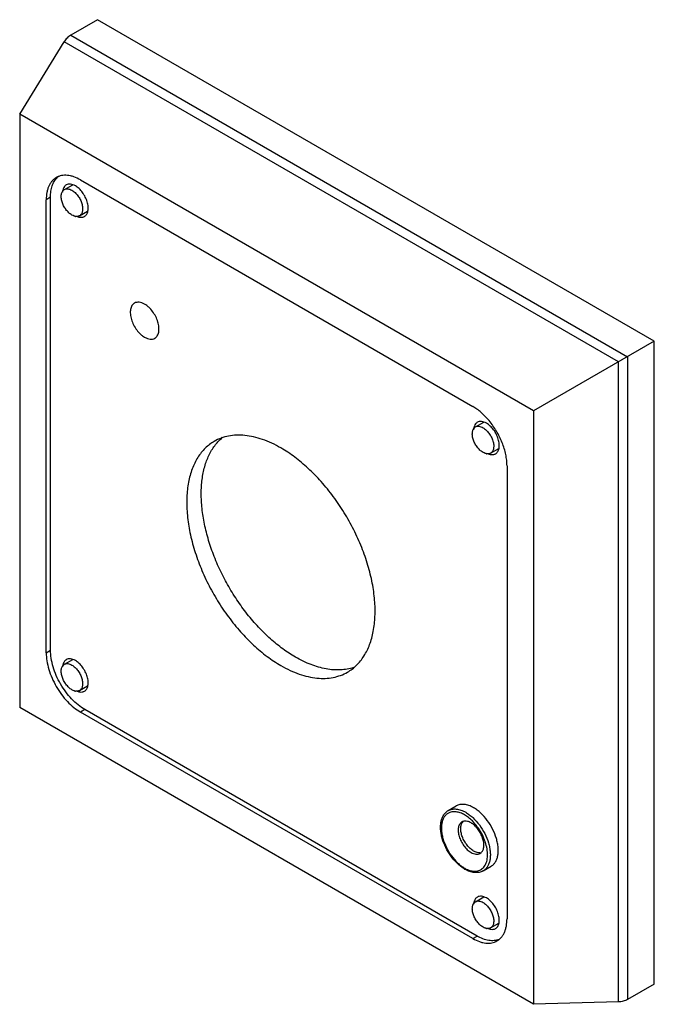
# Model space of a CAD drawing. Units: millimetres. Extents: x 8.2 to 60.6, y 7.4 to 88.7.
import ezdxf

# ---------------------------------------------------------------- set-up
doc = ezdxf.new("R2010")
doc.units = ezdxf.units.MM
doc.header["$LTSCALE"] = 6.247523
doc.layers.get('0').update_dxf_attribs({"linetype": 'CONTINUOUS'})

msp = doc.modelspace()

# ---------------------------------------------------------------- linework, layer by layer
at = {"color": 7}
for p, q in [((14.646, 88.679), (12.424, 87.397)), ((60.608, 62.144), (14.646, 88.679)), ((12.424, 87.397), (58.387, 60.861)), ((8.212, 80.882), (11.888, 86.864)), ((57.657, 60.44), (11.888, 86.864)), ((8.212, 80.882), (8.212, 31.892)), ((50.638, 56.387), (8.212, 80.882)), ((11.901, 74.657), (12.587, 75.053)), ((13.232, 75.452), (45.618, 56.755)), ((10.757, 74.023), (10.404, 73.819)), ((10.757, 36.627), (10.757, 74.023)), ((10.404, 36.423), (10.404, 73.819)), ((13.151, 72.492), (13.819, 72.878)), ((60.608, 62.144), (50.638, 56.387)), ((60.608, 9.071), (60.608, 62.144)), ((57.657, 7.59), (57.657, 60.44)), ((58.387, 60.861), (58.387, 7.788)), ((50.638, 56.387), (50.638, 7.397)), ((45.842, 55.062), (46.528, 55.458)), ((47.092, 52.896), (47.76, 53.282)), ((48.446, 51.856), (48.446, 14.46)), ((10.404, 36.423), (10.757, 36.627)), ((11.901, 35.465), (12.587, 35.861)), ((13.151, 33.3), (13.819, 33.686)), ((50.638, 7.397), (8.212, 31.892)), ((13.586, 31.728), (13.232, 31.524)), ((45.971, 13.031), (13.586, 31.728)), ((45.618, 12.827), (13.232, 31.524)), ((43.601, 23.392), (44.251, 23.768)), ((46.476, 18.412), (47.126, 18.788)), ((45.842, 15.869), (46.528, 16.266)), ((47.092, 13.704), (47.76, 14.09)), ((45.618, 12.827), (45.971, 13.031)), ((60.608, 9.071), (58.387, 7.788)), ((57.657, 7.59), (50.638, 7.397))]:
    msp.add_line(p, q, dxfattribs=at)
for centre, radius, start, end in [((12.299, 74.642), 1.408, 131.02437, 135.31644), ((12.274, 74.671), 1.369, 128.74375, 131.00569), ((12.92, 74.363), 1.171, 172.17008, 176.13496), ((12.936, 73.125), 0.693, 256.69793, 260.20648), ((13.303, 73.207), 0.84, 256.63376, 260.61736), ((46.861, 54.767), 1.171, 172.17008, 176.13496), ((46.877, 53.53), 0.693, 256.69793, 260.20648), ((47.244, 53.612), 0.84, 256.63376, 260.61736), ((12.92, 35.171), 1.171, 172.17008, 176.13496), ((12.936, 33.933), 0.693, 256.69793, 260.20648), ((13.303, 34.015), 0.84, 256.63376, 260.61736), ((45.23, 22.099), 0.562, 135.59362, 141.87951), ((46.34, 20.931), 2.753, 238.39998, 239.99709), ((46.168, 20.782), 2.467, 239.99625, 241.40428), ((46.861, 15.575), 1.171, 172.17008, 176.13496), ((46.877, 14.338), 0.693, 256.69793, 260.20648), ((47.244, 14.42), 0.84, 256.63376, 260.61736)]:
    msp.add_arc(centre, radius, start, end, dxfattribs=at)
for points, knots in [([(12.424, 87.397), (12.316, 87.334), (12.112, 87.176), (11.955, 86.973), (11.888, 86.864)], [0, 0, 0, 0, 0.49474, 1, 1, 1, 1]), ([(11.232, 75.65), (11.167, 75.612), (11.04, 75.524), (10.874, 75.36), (10.731, 75.166), (10.612, 74.943), (10.519, 74.694), (10.427, 74.319), (10.404, 74.022), (10.404, 73.819)], [0, 0, 0, 0, 0.108046, 0.218135, 0.332107, 0.451482, 0.577429, 0.710753, 1, 1, 1, 1]), ([(10.757, 74.023), (10.757, 74.187), (10.778, 74.502), (10.879, 74.945), (11.047, 75.327), (11.209, 75.541), (11.298, 75.632)], [0, 0, 0, 0, 0.283316, 0.542956, 0.780222, 1, 1, 1, 1]), ([(13.232, 75.452), (13.057, 75.554), (12.787, 75.682), (12.417, 75.79), (12.155, 75.834), (11.902, 75.842), (11.662, 75.816), (11.437, 75.753), (11.298, 75.688), (11.232, 75.65)], [0, 0, 0, 0, 0.289247, 0.42257, 0.548517, 0.667891, 0.781864, 0.891954, 1, 1, 1, 1]), ([(12.058, 75.037), (12.03, 75.021), (11.977, 74.982), (11.882, 74.883), (11.833, 74.788), (11.808, 74.722)], [0, 0, 0, 0, 0.236959, 0.479686, 1, 1, 1, 1]), ([(12.808, 74.963), (12.743, 75.001), (12.612, 75.063), (12.41, 75.111), (12.222, 75.107), (12.108, 75.065), (12.058, 75.037)], [0, 0, 0, 0, 0.28964, 0.549109, 0.782235, 1, 1, 1, 1]), ([(13.558, 72.439), (13.595, 72.46), (13.666, 72.514), (13.75, 72.62), (13.813, 72.751), (13.854, 72.902), (13.872, 73.07), (13.866, 73.321), (13.797, 73.655), (13.638, 74.049), (13.411, 74.419), (13.135, 74.733), (12.919, 74.898), (12.808, 74.963)], [0, 0, 0, 0, 0.042847, 0.087462, 0.135282, 0.187232, 0.243723, 0.304727, 0.438359, 0.582664, 0.729783, 0.871345, 1, 1, 1, 1]), ([(12.526, 72.554), (12.433, 72.607), (12.253, 72.746), (12.024, 73.007), (11.834, 73.315), (11.701, 73.644), (11.635, 73.967), (11.641, 74.222), (11.689, 74.397), (11.741, 74.506), (11.811, 74.595), (11.87, 74.639), (11.901, 74.657)], [0, 0, 0, 0, 0.128688, 0.270279, 0.417431, 0.561772, 0.695445, 0.812709, 0.864675, 0.912509, 0.957139, 1, 1, 1, 1]), ([(11.808, 74.722), (11.802, 74.706), (11.78, 74.641), (11.766, 74.574), (11.759, 74.522)], [0, 0, 0, 0, 0.239952, 1, 1, 1, 1]), ([(11.901, 74.657), (11.942, 74.681), (12.037, 74.715), (12.194, 74.719), (12.362, 74.679), (12.471, 74.627), (12.526, 74.595)], [0, 0, 0, 0, 0.217767, 0.450898, 0.710371, 1, 1, 1, 1]), ([(12.526, 74.595), (12.618, 74.542), (12.798, 74.404), (13.028, 74.142), (13.217, 73.834), (13.35, 73.505), (13.416, 73.182), (13.41, 72.927), (13.363, 72.752), (13.31, 72.643), (13.24, 72.555), (13.181, 72.51), (13.151, 72.492)], [0, 0, 0, 0, 0.128688, 0.270279, 0.417431, 0.561772, 0.695445, 0.812709, 0.864675, 0.912509, 0.957139, 1, 1, 1, 1]), ([(12.777, 72.451), (12.756, 72.456), (12.669, 72.481), (12.586, 72.519), (12.526, 72.554)], [0, 0, 0, 0, 0.235669, 1, 1, 1, 1]), ([(13.151, 72.492), (13.127, 72.479), (13.077, 72.456), (12.966, 72.429), (12.877, 72.432), (12.818, 72.443)], [0, 0, 0, 0, 0.236945, 0.479612, 1, 1, 1, 1]), ([(12.922, 72.455), (12.938, 72.448), (12.998, 72.422), (13.061, 72.401), (13.108, 72.39)], [0, 0, 0, 0, 0.259591, 1, 1, 1, 1]), ([(13.166, 72.378), (13.235, 72.367), (13.34, 72.364), (13.471, 72.396), (13.531, 72.423), (13.558, 72.439)], [0, 0, 0, 0, 0.519905, 0.762742, 1, 1, 1, 1]), ([(17.691, 65.28), (17.65, 65.256), (17.571, 65.196), (17.477, 65.077), (17.407, 64.931), (17.361, 64.763), (17.341, 64.574), (17.348, 64.294), (17.424, 63.922), (17.602, 63.481), (17.856, 63.069), (18.118, 62.77), (18.349, 62.576), (18.468, 62.496), (18.528, 62.462)], [0, 0, 0, 0, 0.042838, 0.087445, 0.135256, 0.187195, 0.243675, 0.304666, 0.438272, 0.582548, 0.729638, 0.871172, 0.937625, 1, 1, 1, 1]), ([(18.528, 65.197), (18.455, 65.239), (18.309, 65.309), (18.084, 65.363), (17.873, 65.358), (17.746, 65.312), (17.691, 65.28)], [0, 0, 0, 0, 0.28964, 0.549109, 0.782235, 1, 1, 1, 1]), ([(19.366, 62.379), (19.407, 62.402), (19.486, 62.462), (19.58, 62.582), (19.65, 62.727), (19.696, 62.896), (19.716, 63.084), (19.709, 63.364), (19.633, 63.737), (19.455, 64.177), (19.201, 64.589), (18.939, 64.888), (18.708, 65.082), (18.589, 65.162), (18.528, 65.197)], [0, 0, 0, 0, 0.042838, 0.087445, 0.135256, 0.187195, 0.243675, 0.304666, 0.438272, 0.582548, 0.729638, 0.871172, 0.937625, 1, 1, 1, 1]), ([(18.528, 62.462), (18.602, 62.419), (18.748, 62.35), (18.973, 62.295), (19.184, 62.301), (19.311, 62.347), (19.366, 62.379)], [0, 0, 0, 0, 0.28964, 0.549109, 0.782235, 1, 1, 1, 1]), ([(46.967, 55.58), (46.767, 55.821), (46.447, 56.154), (45.979, 56.528), (45.738, 56.685), (45.618, 56.755)], [0, 0, 0, 0, 0.521687, 0.767381, 1, 1, 1, 1]), ([(46, 55.441), (45.972, 55.425), (45.918, 55.387), (45.824, 55.287), (45.774, 55.193), (45.749, 55.126)], [0, 0, 0, 0, 0.236959, 0.479686, 1, 1, 1, 1]), ([(46.75, 55.367), (46.684, 55.405), (46.553, 55.467), (46.352, 55.516), (46.163, 55.511), (46.049, 55.47), (46, 55.441)], [0, 0, 0, 0, 0.28964, 0.549109, 0.782235, 1, 1, 1, 1]), ([(47.5, 52.843), (47.537, 52.865), (47.607, 52.918), (47.691, 53.025), (47.754, 53.155), (47.795, 53.306), (47.813, 53.475), (47.807, 53.726), (47.739, 54.059), (47.579, 54.454), (47.352, 54.823), (47.076, 55.137), (46.861, 55.303), (46.75, 55.367)], [0, 0, 0, 0, 0.042847, 0.087462, 0.135282, 0.187232, 0.243723, 0.304727, 0.438359, 0.582664, 0.729783, 0.871345, 1, 1, 1, 1]), ([(48.446, 51.856), (48.446, 52.006), (48.428, 52.317), (48.323, 52.96), (48.068, 53.78), (47.602, 54.724), (47.193, 55.308), (46.967, 55.58)], [0, 0, 0, 0, 0.110875, 0.228375, 0.478305, 0.739613, 1, 1, 1, 1]), ([(46.467, 52.958), (46.374, 53.012), (46.195, 53.15), (45.965, 53.412), (45.776, 53.719), (45.643, 54.048), (45.577, 54.372), (45.583, 54.627), (45.63, 54.801), (45.682, 54.91), (45.753, 54.999), (45.811, 55.044), (45.842, 55.061)], [0, 0, 0, 0, 0.128688, 0.270279, 0.417431, 0.561772, 0.695445, 0.812709, 0.864675, 0.912509, 0.957139, 1, 1, 1, 1]), ([(45.749, 55.126), (45.743, 55.111), (45.722, 55.046), (45.708, 54.978), (45.7, 54.927)], [0, 0, 0, 0, 0.239952, 1, 1, 1, 1]), ([(45.842, 55.061), (45.883, 55.085), (45.978, 55.12), (46.135, 55.124), (46.303, 55.083), (46.412, 55.031), (46.467, 55)], [0, 0, 0, 0, 0.217767, 0.450898, 0.710371, 1, 1, 1, 1]), ([(46.467, 55), (46.559, 54.946), (46.739, 54.808), (46.969, 54.546), (47.158, 54.239), (47.291, 53.91), (47.357, 53.586), (47.351, 53.331), (47.304, 53.157), (47.251, 53.048), (47.181, 52.959), (47.123, 52.914), (47.092, 52.896)], [0, 0, 0, 0, 0.128688, 0.270279, 0.417431, 0.561772, 0.695445, 0.812709, 0.864675, 0.912509, 0.957139, 1, 1, 1, 1]), ([(24.279, 53.87), (24.143, 53.792), (23.881, 53.617), (23.522, 53.306), (23.197, 52.945), (22.805, 52.393), (22.412, 51.581), (22.113, 50.473), (21.98, 49.238), (22.014, 47.9), (22.214, 46.487), (22.575, 45.03), (23.09, 43.558), (23.748, 42.102), (24.534, 40.695), (25.433, 39.365), (26.424, 38.142), (27.486, 37.051), (28.598, 36.115), (29.383, 35.59), (29.779, 35.362)], [0, 0, 0, 0, 0.021333, 0.042894, 0.064899, 0.087544, 0.13532, 0.187222, 0.243659, 0.304607, 0.369694, 0.438291, 0.509577, 0.582601, 0.656333, 0.729708, 0.801685, 0.871274, 0.937621, 1, 1, 1, 1]), ([(30.981, 36.056), (30.622, 36.263), (29.908, 36.734), (28.89, 37.566), (27.909, 38.53), (26.984, 39.609), (26.128, 40.785), (25.36, 42.036), (24.69, 43.341), (24.133, 44.675), (23.697, 46.016), (23.39, 47.34), (23.218, 48.624), (23.184, 49.844), (23.288, 50.981), (23.531, 52.014), (23.909, 52.926), (24.259, 53.456), (24.453, 53.691)], [0, 0, 0, 0, 0.060365, 0.124292, 0.191204, 0.260448, 0.331248, 0.402779, 0.474189, 0.544626, 0.613276, 0.679395, 0.742342, 0.801619, 0.856921, 0.90819, 0.955676, 1, 1, 1, 1]), ([(29.779, 53.325), (29.53, 53.468), (29.035, 53.728), (28.28, 54.037), (27.538, 54.253), (26.816, 54.374), (26.122, 54.398), (25.461, 54.325), (24.842, 54.153), (24.459, 53.974), (24.279, 53.87)], [0, 0, 0, 0, 0.148554, 0.289507, 0.42273, 0.548638, 0.667999, 0.781938, 0.891986, 1, 1, 1, 1]), ([(24.453, 53.691), (24.492, 53.738), (24.652, 53.922), (24.828, 54.091), (24.968, 54.207)], [0, 0, 0, 0, 0.253347, 1, 1, 1, 1]), ([(35.278, 34.817), (35.414, 34.895), (35.676, 35.07), (36.035, 35.382), (36.36, 35.742), (36.752, 36.295), (37.145, 37.107), (37.444, 38.214), (37.577, 39.45), (37.543, 40.788), (37.343, 42.2), (36.982, 43.658), (36.467, 45.13), (35.809, 46.585), (35.023, 47.992), (34.125, 49.322), (33.133, 50.545), (32.071, 51.637), (30.959, 52.572), (30.174, 53.097), (29.779, 53.325)], [0, 0, 0, 0, 0.021333, 0.042894, 0.064899, 0.087544, 0.13532, 0.187222, 0.243659, 0.304607, 0.369694, 0.438291, 0.509577, 0.582601, 0.656333, 0.729708, 0.801685, 0.871274, 0.937621, 1, 1, 1, 1]), ([(46.718, 52.855), (46.697, 52.86), (46.61, 52.885), (46.527, 52.924), (46.467, 52.958)], [0, 0, 0, 0, 0.235669, 1, 1, 1, 1]), ([(47.092, 52.896), (47.068, 52.883), (47.018, 52.86), (46.907, 52.834), (46.818, 52.837), (46.759, 52.847)], [0, 0, 0, 0, 0.236945, 0.479612, 1, 1, 1, 1]), ([(46.863, 52.859), (46.879, 52.852), (46.939, 52.826), (47.002, 52.806), (47.05, 52.794)], [0, 0, 0, 0, 0.259591, 1, 1, 1, 1]), ([(47.107, 52.783), (47.176, 52.771), (47.281, 52.768), (47.413, 52.8), (47.472, 52.827), (47.5, 52.843)], [0, 0, 0, 0, 0.519905, 0.762742, 1, 1, 1, 1]), ([(13.586, 31.728), (13.392, 31.84), (13.01, 32.108), (12.483, 32.601), (11.998, 33.183), (11.573, 33.832), (11.223, 34.526), (10.961, 35.237), (10.798, 35.939), (10.757, 36.404), (10.757, 36.627)], [0, 0, 0, 0, 0.114147, 0.237335, 0.366976, 0.499999, 0.633022, 0.762663, 0.885853, 1, 1, 1, 1]), ([(10.404, 36.423), (10.404, 36.2), (10.445, 35.734), (10.608, 35.033), (10.87, 34.322), (11.219, 33.628), (11.645, 32.979), (12.13, 32.397), (12.656, 31.904), (13.039, 31.636), (13.232, 31.524)], [0, 0, 0, 0, 0.114147, 0.237337, 0.366978, 0.500001, 0.633024, 0.762665, 0.885853, 1, 1, 1, 1]), ([(12.058, 35.845), (12.03, 35.829), (11.977, 35.79), (11.882, 35.691), (11.833, 35.596), (11.808, 35.53)], [0, 0, 0, 0, 0.236959, 0.479686, 1, 1, 1, 1]), ([(12.808, 35.77), (12.743, 35.808), (12.612, 35.871), (12.41, 35.919), (12.222, 35.915), (12.108, 35.873), (12.058, 35.845)], [0, 0, 0, 0, 0.28964, 0.549109, 0.782235, 1, 1, 1, 1]), ([(13.558, 33.247), (13.595, 33.268), (13.666, 33.322), (13.75, 33.428), (13.813, 33.559), (13.854, 33.71), (13.872, 33.878), (13.866, 34.129), (13.797, 34.463), (13.638, 34.857), (13.411, 35.227), (13.135, 35.54), (12.919, 35.706), (12.808, 35.77)], [0, 0, 0, 0, 0.042847, 0.087462, 0.135282, 0.187232, 0.243723, 0.304727, 0.438359, 0.582664, 0.729783, 0.871345, 1, 1, 1, 1]), ([(35.771, 35.196), (35.6, 35.14), (35.244, 35.052), (34.687, 34.99), (34.105, 34.998), (33.283, 35.102), (32.445, 35.349), (31.611, 35.711), (31.191, 35.935), (30.981, 36.056)], [0, 0, 0, 0, 0.107924, 0.219181, 0.334838, 0.455716, 0.71508, 0.854432, 1, 1, 1, 1]), ([(12.526, 33.362), (12.433, 33.415), (12.253, 33.553), (12.024, 33.815), (11.834, 34.123), (11.701, 34.452), (11.635, 34.775), (11.641, 35.03), (11.689, 35.205), (11.741, 35.314), (11.811, 35.402), (11.87, 35.447), (11.901, 35.465)], [0, 0, 0, 0, 0.128688, 0.270279, 0.417431, 0.561772, 0.695445, 0.812709, 0.864675, 0.912509, 0.957139, 1, 1, 1, 1]), ([(11.808, 35.53), (11.802, 35.514), (11.78, 35.449), (11.766, 35.382), (11.759, 35.33)], [0, 0, 0, 0, 0.239952, 1, 1, 1, 1]), ([(11.901, 35.465), (11.942, 35.489), (12.037, 35.523), (12.194, 35.527), (12.362, 35.487), (12.471, 35.435), (12.526, 35.403)], [0, 0, 0, 0, 0.217767, 0.450898, 0.710371, 1, 1, 1, 1]), ([(12.526, 35.403), (12.618, 35.35), (12.798, 35.211), (13.028, 34.95), (13.217, 34.642), (13.35, 34.313), (13.416, 33.99), (13.41, 33.735), (13.363, 33.56), (13.31, 33.451), (13.24, 33.362), (13.181, 33.318), (13.151, 33.3)], [0, 0, 0, 0, 0.128688, 0.270279, 0.417431, 0.561772, 0.695445, 0.812709, 0.864675, 0.912509, 0.957139, 1, 1, 1, 1]), ([(29.779, 35.362), (30.027, 35.219), (30.522, 34.96), (31.277, 34.65), (32.019, 34.434), (32.741, 34.313), (33.435, 34.289), (34.096, 34.363), (34.715, 34.534), (35.098, 34.713), (35.278, 34.817)], [0, 0, 0, 0, 0.148554, 0.289507, 0.42273, 0.548638, 0.667999, 0.781938, 0.891986, 1, 1, 1, 1]), ([(12.777, 33.259), (12.756, 33.264), (12.669, 33.288), (12.586, 33.327), (12.526, 33.362)], [0, 0, 0, 0, 0.235669, 1, 1, 1, 1]), ([(13.151, 33.3), (13.127, 33.286), (13.077, 33.264), (12.966, 33.237), (12.877, 33.24), (12.818, 33.25)], [0, 0, 0, 0, 0.236945, 0.479612, 1, 1, 1, 1]), ([(12.922, 33.262), (12.938, 33.255), (12.998, 33.23), (13.061, 33.209), (13.108, 33.198)], [0, 0, 0, 0, 0.259591, 1, 1, 1, 1]), ([(13.166, 33.186), (13.235, 33.175), (13.34, 33.172), (13.471, 33.204), (13.531, 33.231), (13.558, 33.247)], [0, 0, 0, 0, 0.519905, 0.762742, 1, 1, 1, 1]), ([(45.688, 23.625), (45.562, 23.698), (45.312, 23.817), (44.981, 23.897), (44.733, 23.906), (44.56, 23.886), (44.398, 23.842), (44.298, 23.795), (44.251, 23.768)], [0, 0, 0, 0, 0.289347, 0.548323, 0.667748, 0.781763, 0.891905, 1, 1, 1, 1]), ([(47.126, 18.788), (47.197, 18.829), (47.331, 18.932), (47.493, 19.136), (47.614, 19.386), (47.692, 19.676), (47.727, 19.999), (47.718, 20.348), (47.666, 20.717), (47.538, 21.234), (47.278, 21.875), (46.843, 22.583), (46.393, 23.095), (45.997, 23.428), (45.792, 23.566), (45.688, 23.625)], [0, 0, 0, 0, 0.042831, 0.087431, 0.135232, 0.187164, 0.243633, 0.304614, 0.369739, 0.438374, 0.582625, 0.729691, 0.871189, 0.937609, 1, 1, 1, 1]), ([(44.897, 18.587), (44.689, 18.715), (44.289, 19.036), (43.78, 19.635), (43.366, 20.33), (43.124, 20.955), (43.007, 21.458), (42.961, 21.819), (42.958, 22.162), (42.998, 22.481), (43.081, 22.772), (43.209, 23.027), (43.381, 23.239), (43.524, 23.347), (43.599, 23.391)], [0, 0, 0, 0, 0.129205, 0.26936, 0.413927, 0.555289, 0.622621, 0.686735, 0.747167, 0.803748, 0.85663, 0.906362, 0.953772, 1, 1, 1, 1]), ([(43.672, 23.215), (43.601, 23.183), (43.464, 23.099), (43.295, 22.92), (43.165, 22.694), (43.077, 22.427), (43.032, 22.126), (43.029, 21.797), (43.069, 21.446), (43.181, 20.953), (43.42, 20.336), (43.83, 19.653), (44.259, 19.157), (44.639, 18.835), (44.836, 18.703), (44.935, 18.646)], [0, 0, 0, 0, 0.042953, 0.087063, 0.134012, 0.184973, 0.240545, 0.300831, 0.365521, 0.434006, 0.578736, 0.727021, 0.869976, 0.937058, 1, 1, 1, 1]), ([(43.601, 23.392), (43.648, 23.419), (43.748, 23.466), (43.91, 23.511), (44.082, 23.53), (44.331, 23.521), (44.661, 23.442), (44.912, 23.323), (45.038, 23.25)], [0, 0, 0, 0, 0.108099, 0.218242, 0.332257, 0.451683, 0.710656, 1, 1, 1, 1]), ([(44.935, 23.04), (44.825, 23.103), (44.607, 23.208), (44.272, 23.298), (43.956, 23.306), (43.76, 23.254), (43.672, 23.215)], [0, 0, 0, 0, 0.287558, 0.54728, 0.782015, 1, 1, 1, 1]), ([(45.587, 22.53), (45.486, 22.631), (45.279, 22.816), (45.05, 22.973), (44.935, 23.04)], [0, 0, 0, 0, 0.517676, 1, 1, 1, 1]), ([(45.038, 23.25), (45.141, 23.19), (45.346, 23.053), (45.742, 22.72), (46.193, 22.208), (46.627, 21.5), (46.887, 20.859), (47.015, 20.343), (47.067, 19.974), (47.076, 19.624), (47.042, 19.302), (46.964, 19.012), (46.843, 18.762), (46.682, 18.557), (46.548, 18.454), (46.477, 18.413)], [0, 0, 0, 0, 0.062382, 0.128788, 0.270258, 0.417303, 0.56155, 0.630187, 0.69532, 0.756313, 0.812796, 0.864743, 0.912557, 0.957167, 1, 1, 1, 1]), ([(44.726, 22.454), (44.689, 22.433), (44.619, 22.379), (44.535, 22.273), (44.472, 22.142), (44.431, 21.991), (44.413, 21.823), (44.419, 21.572), (44.487, 21.238), (44.647, 20.844), (44.874, 20.474), (45.15, 20.16), (45.365, 19.995), (45.476, 19.93)], [0, 0, 0, 0, 0.042849, 0.087468, 0.135289, 0.18724, 0.243732, 0.304738, 0.438373, 0.582681, 0.7298, 0.871351, 1, 1, 1, 1]), ([(45.688, 20.053), (45.589, 20.111), (45.394, 20.257), (45.139, 20.531), (44.92, 20.856), (44.754, 21.209), (44.65, 21.567), (44.62, 21.859), (44.637, 22.073), (44.668, 22.214), (44.717, 22.339), (44.763, 22.413), (44.789, 22.446)], [0, 0, 0, 0, 0.123859, 0.259574, 0.401492, 0.543093, 0.67787, 0.80036, 0.855976, 0.907584, 0.955409, 1, 1, 1, 1]), ([(44.932, 22.521), (44.896, 22.517), (44.824, 22.502), (44.757, 22.472), (44.726, 22.454)], [0, 0, 0, 0, 0.507174, 1, 1, 1, 1]), ([(45.476, 22.38), (45.43, 22.406), (45.339, 22.453), (45.159, 22.515), (45.019, 22.531), (44.932, 22.521)], [0, 0, 0, 0, 0.279047, 0.538664, 1, 1, 1, 1]), ([(46.376, 19.988), (46.402, 20.02), (46.448, 20.094), (46.497, 20.219), (46.528, 20.361), (46.544, 20.574), (46.515, 20.866), (46.411, 21.224), (46.244, 21.577), (46.026, 21.902), (45.771, 22.176), (45.576, 22.322), (45.476, 22.38)], [0, 0, 0, 0, 0.044595, 0.092425, 0.144039, 0.19966, 0.322156, 0.456932, 0.598535, 0.740449, 0.876153, 1, 1, 1, 1]), ([(46.403, 18.597), (46.452, 18.637), (46.543, 18.73), (46.655, 18.897), (46.741, 19.092), (46.824, 19.394), (46.854, 19.825), (46.783, 20.378), (46.611, 20.957), (46.348, 21.529), (46.007, 22.063), (45.733, 22.384), (45.587, 22.53)], [0, 0, 0, 0, 0.043261, 0.088531, 0.136624, 0.188091, 0.301786, 0.429417, 0.567956, 0.712824, 0.85867, 1, 1, 1, 1]), ([(45.476, 19.93), (45.542, 19.892), (45.673, 19.83), (45.874, 19.782), (46.063, 19.786), (46.177, 19.828), (46.226, 19.856)], [0, 0, 0, 0, 0.289634, 0.549097, 0.782225, 1, 1, 1, 1]), ([(46.232, 19.912), (46.145, 19.902), (46.005, 19.918), (45.826, 19.98), (45.734, 20.026), (45.688, 20.053)], [0, 0, 0, 0, 0.461363, 0.720978, 1, 1, 1, 1]), ([(46.226, 19.856), (46.255, 19.873), (46.31, 19.912), (46.356, 19.961), (46.376, 19.988)], [0, 0, 0, 0, 0.493765, 1, 1, 1, 1]), ([(46.477, 18.413), (46.425, 18.383), (46.316, 18.332), (46.14, 18.283), (45.955, 18.261), (45.693, 18.269), (45.351, 18.35), (45.092, 18.473), (44.963, 18.547)], [0, 0, 0, 0, 0.112471, 0.226314, 0.342885, 0.463273, 0.71938, 1, 1, 1, 1]), ([(44.988, 18.616), (45.115, 18.546), (45.311, 18.461), (45.579, 18.399), (45.767, 18.382), (45.946, 18.393), (46.113, 18.432), (46.268, 18.499), (46.36, 18.562), (46.403, 18.597)], [0, 0, 0, 0, 0.290009, 0.422529, 0.547276, 0.665481, 0.778868, 0.889562, 1, 1, 1, 1]), ([(46.75, 16.175), (46.684, 16.213), (46.553, 16.275), (46.352, 16.324), (46.163, 16.319), (46.049, 16.278), (46, 16.249)], [0, 0, 0, 0, 0.28964, 0.549109, 0.782235, 1, 1, 1, 1]), ([(46.467, 13.766), (46.374, 13.82), (46.195, 13.958), (45.965, 14.219), (45.776, 14.527), (45.643, 14.856), (45.577, 15.18), (45.583, 15.434), (45.63, 15.609), (45.682, 15.718), (45.753, 15.807), (45.811, 15.852), (45.842, 15.869)], [0, 0, 0, 0, 0.128688, 0.270279, 0.417431, 0.561772, 0.695445, 0.812709, 0.864675, 0.912509, 0.957139, 1, 1, 1, 1]), ([(45.749, 15.934), (45.743, 15.919), (45.722, 15.854), (45.708, 15.786), (45.7, 15.735)], [0, 0, 0, 0, 0.239952, 1, 1, 1, 1]), ([(46, 16.249), (45.972, 16.233), (45.918, 16.195), (45.824, 16.095), (45.774, 16.001), (45.749, 15.934)], [0, 0, 0, 0, 0.236959, 0.479686, 1, 1, 1, 1]), ([(45.842, 15.869), (45.883, 15.893), (45.978, 15.928), (46.135, 15.932), (46.303, 15.891), (46.412, 15.839), (46.467, 15.807)], [0, 0, 0, 0, 0.217767, 0.450898, 0.710371, 1, 1, 1, 1]), ([(46.467, 15.807), (46.559, 15.754), (46.739, 15.616), (46.969, 15.354), (47.158, 15.047), (47.291, 14.718), (47.357, 14.394), (47.351, 14.139), (47.304, 13.964), (47.251, 13.856), (47.181, 13.767), (47.123, 13.722), (47.092, 13.704)], [0, 0, 0, 0, 0.128688, 0.270279, 0.417431, 0.561772, 0.695445, 0.812709, 0.864675, 0.912509, 0.957139, 1, 1, 1, 1]), ([(47.5, 13.651), (47.537, 13.672), (47.607, 13.726), (47.691, 13.833), (47.754, 13.963), (47.795, 14.114), (47.813, 14.283), (47.807, 14.534), (47.739, 14.867), (47.579, 15.262), (47.352, 15.631), (47.076, 15.945), (46.861, 16.111), (46.75, 16.175)], [0, 0, 0, 0, 0.042847, 0.087462, 0.135282, 0.187232, 0.243723, 0.304727, 0.438359, 0.582664, 0.729783, 0.871345, 1, 1, 1, 1]), ([(47.618, 12.629), (47.683, 12.667), (47.809, 12.755), (47.976, 12.919), (48.119, 13.113), (48.238, 13.336), (48.331, 13.586), (48.423, 13.96), (48.446, 14.257), (48.446, 14.46)], [0, 0, 0, 0, 0.108046, 0.218135, 0.332107, 0.451482, 0.577429, 0.710753, 1, 1, 1, 1]), ([(47.787, 12.744), (47.658, 12.694), (47.373, 12.632), (46.919, 12.655), (46.44, 12.789), (46.128, 12.941), (45.971, 13.031)], [0, 0, 0, 0, 0.21834, 0.453846, 0.713597, 1, 1, 1, 1]), ([(46.718, 13.663), (46.697, 13.668), (46.61, 13.693), (46.527, 13.732), (46.467, 13.766)], [0, 0, 0, 0, 0.235669, 1, 1, 1, 1]), ([(47.092, 13.704), (47.068, 13.691), (47.018, 13.668), (46.907, 13.641), (46.818, 13.645), (46.759, 13.655)], [0, 0, 0, 0, 0.236945, 0.479612, 1, 1, 1, 1]), ([(46.863, 13.667), (46.879, 13.66), (46.939, 13.634), (47.002, 13.614), (47.05, 13.602)], [0, 0, 0, 0, 0.259591, 1, 1, 1, 1]), ([(47.107, 13.591), (47.176, 13.579), (47.281, 13.576), (47.413, 13.608), (47.472, 13.635), (47.5, 13.651)], [0, 0, 0, 0, 0.519905, 0.762742, 1, 1, 1, 1]), ([(45.618, 12.827), (45.793, 12.726), (46.063, 12.597), (46.433, 12.489), (46.695, 12.445), (46.947, 12.437), (47.188, 12.464), (47.413, 12.526), (47.552, 12.591), (47.618, 12.629)], [0, 0, 0, 0, 0.289247, 0.42257, 0.548517, 0.667891, 0.781864, 0.891954, 1, 1, 1, 1]), ([(58.387, 7.788), (58.278, 7.725), (58.04, 7.628), (57.786, 7.594), (57.657, 7.59)], [0, 0, 0, 0, 0.494741, 1, 1, 1, 1])]:
    msp.add_open_spline(points, degree=3, knots=knots, dxfattribs=at)

doc.saveas('drawing.dxf')
